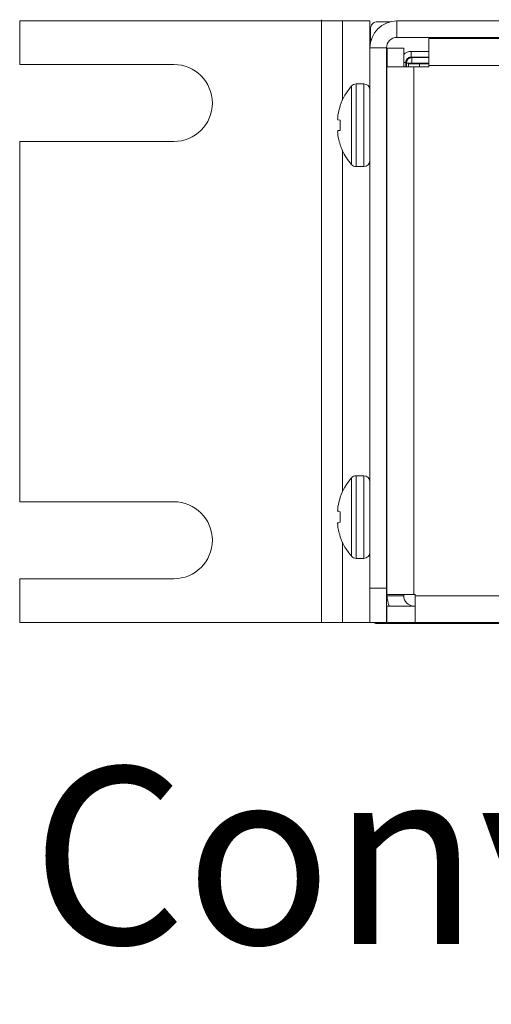
# Model space of a CAD drawing. Extents: x 948 to 1340, y -634 to -335.
# Drawn here: x 963 to 969, y -452 to -440 of the extents above; entities that cross this region are included whole.
import ezdxf
from ezdxf.enums import TextEntityAlignment as Align

# ---------------------------------------------------------------- set-up
doc = ezdxf.new("R2010")
doc.units = 0
doc.layers.add('Outline', color=7, linetype='Continuous')
doc.layers.add('UNIT', color=7, linetype='Continuous')
doc.styles.add('Arial Regular', font='arial.ttf')

# ---------------------------------------------------------------- blocks, each defined once
blk = doc.blocks.new('block 10')
at = {"layer": 'UNIT', "color": 7, "lineweight": 18}
for points in [[(190.5, 104.697), (190.5, 107.877)], [(190.5, 107.877), (215.9, 107.877)], [(212.376, 64.177), (212.376, 107.951)], [(213.9, 102.11), (213.9, 107.877)], [(215.9, 64.175), (215.9, 107.877)], [(215.94, 106.293), (215.94, 107.294)], [(217.393, 107.801), (216.447, 107.801)], [(217.862, 107.865), (217.862, 106.665)], [(217.862, 107.865), (645.738, 107.865)], [(217.862, 106.665), (645.738, 106.665)], [(220.18, 106.577), (220.18, 104.527)], [(643.34, 106.577), (220.18, 106.577)], [(215.9, 105.903), (217.1, 105.903)], [(217.1, 64.175), (217.1, 105.903)], [(217.15, 104.527), (217.15, 105.877)], [(217.15, 105.877), (218.35, 105.877)], [(218.35, 105.877), (218.35, 104.527)], [(218.897, 105.241), (218.881, 105.241), (218.865, 105.239), (218.848, 105.238), (218.832, 105.235), (218.816, 105.233), (218.8, 105.228), (218.784, 105.224), (218.769, 105.219), (218.753, 105.214), (218.738, 105.207), (218.722, 105.2), (218.707, 105.193), (218.693, 105.185), (218.679, 105.176), (218.665, 105.167), (218.652, 105.157), (218.639, 105.147), (218.627, 105.136), (218.616, 105.125), (218.605, 105.114), (218.594, 105.102), (218.584, 105.089), (218.575, 105.076), (218.565, 105.062), (218.557, 105.048), (218.548, 105.034), (218.541, 105.019), (218.534, 105.003), (218.527, 104.988), (218.522, 104.972), (218.517, 104.958), (218.513, 104.941), (218.509, 104.925), (218.506, 104.909), (218.503, 104.893), (218.502, 104.876), (218.501, 104.861), (218.5, 104.845)], [(218.897, 105.241), (218.897, 105.647)], [(220.18, 105.647), (218.897, 105.647)], [(218.897, 105.241), (218.937, 105.201)], [(220.18, 105.241), (218.897, 105.241)], [(218.937, 105.201), (218.937, 104.747)], [(220.18, 105.201), (218.937, 105.201)], [(190.5, 104.697), (201.676, 104.697)], [(217.13, 66.127), (217.13, 104.527)], [(220.18, 104.527), (217.13, 104.527)], [(218.5, 104.845), (218.35, 104.845)], [(218.5, 104.845), (218.5, 104.527)], [(218.5, 104.845), (218.54, 104.805)], [(218.54, 104.805), (218.54, 104.527)], [(218.54, 104.805), (220.18, 104.805)], [(218.694, 104.527), (218.694, 104.747)], [(220.18, 104.747), (218.694, 104.747)], [(219.08, 66.227), (219.08, 104.527)], [(219.494, 104.747), (219.494, 104.527)], [(643.34, 104.627), (220.18, 104.627)], [(214.565, 100.289), (214.565, 103.14)], [(214.891, 97.289), (214.891, 103.289)], [(215.468, 103.289), (214.891, 103.289)], [(215.468, 103.289), (215.468, 97.289)], [(213.744, 101.724), (213.744, 101.673)], [(217.13, 101.669), (217.1, 101.721)], [(217.13, 101.184), (217.128, 101.22), (217.125, 101.258), (217.122, 101.296), (217.122, 101.299), (217.119, 101.337), (217.116, 101.375), (217.113, 101.414), (217.11, 101.452), (217.107, 101.491), (217.104, 101.529), (217.1, 101.567)], [(213.583, 100.682), (213.744, 100.668)], [(213.744, 100.668), (213.744, 99.91)], [(214.565, 97.438), (214.565, 100.289)], [(213.583, 99.896), (213.581, 99.891), (213.578, 99.88), (213.575, 99.87), (213.574, 99.865), (213.571, 99.854), (213.569, 99.844), (213.566, 99.833), (213.564, 99.822), (213.561, 99.812), (213.56, 99.801), (213.558, 99.79)], [(213.744, 99.91), (213.583, 99.896)], [(190.5, 72.947), (190.5, 99.107)], [(190.5, 99.107), (201.676, 99.107)], [(213.744, 98.905), (213.744, 98.854)], [(217.1, 99.03), (217.13, 98.978)], [(213.9, 73.66), (213.9, 98.472)], [(215.468, 97.289), (214.891, 97.289)], [(214.565, 71.839), (214.565, 74.69)], [(214.891, 68.839), (214.891, 74.839)], [(215.468, 74.839), (214.891, 74.839)], [(215.468, 74.839), (215.468, 68.839)], [(190.5, 72.947), (201.676, 72.947)], [(213.744, 73.274), (213.744, 73.223)], [(217.13, 73.219), (217.1, 73.27)], [(217.13, 72.734), (217.128, 72.77), (217.125, 72.808), (217.122, 72.846), (217.122, 72.849), (217.119, 72.887), (217.116, 72.925), (217.113, 72.964), (217.11, 73.002), (217.107, 73.041), (217.104, 73.079), (217.1, 73.117)], [(213.583, 72.232), (213.744, 72.218)], [(213.744, 72.218), (213.744, 71.46)], [(214.565, 68.988), (214.565, 71.839)], [(213.583, 71.446), (213.581, 71.441), (213.578, 71.43), (213.575, 71.42), (213.574, 71.415), (213.571, 71.404), (213.569, 71.394), (213.566, 71.383), (213.564, 71.372), (213.561, 71.362), (213.56, 71.351), (213.558, 71.34)], [(213.744, 71.46), (213.583, 71.446)], [(213.744, 70.455), (213.744, 70.404)], [(217.1, 70.58), (217.13, 70.528)], [(213.9, 64.177), (213.9, 70.019)], [(215.468, 68.839), (214.891, 68.839)], [(190.5, 64.177), (190.5, 67.357)], [(190.5, 67.357), (201.676, 67.357)], [(217.1, 66.675), (215.9, 66.675)], [(217.13, 66.227), (219.18, 66.227)], [(217.13, 66.127), (218.33, 66.127)], [(218.33, 66.127), (218.33, 66.227)], [(218.35, 66.227), (218.35, 66.127)], [(219.18, 64.177), (219.18, 66.227)], [(644.34, 66.127), (219.18, 66.127)], [(217.13, 64.177), (217.13, 65.377)], [(217.13, 65.377), (219.18, 65.377)], [(190.5, 64.177), (215.9, 64.177)], [(217.1, 64.175), (215.9, 64.175)], [(216.203, 64.174), (216.219, 64.166), (216.235, 64.157), (216.252, 64.15), (216.27, 64.143), (216.288, 64.137), (216.306, 64.132), (216.324, 64.126), (216.336, 64.124), (216.355, 64.12), (216.374, 64.117), (216.392, 64.114), (216.411, 64.113), (216.429, 64.112), (216.447, 64.111)], [(396.875, 64.111), (216.447, 64.111)], [(217.13, 64.177), (646.391, 64.177)]]:
    blk.add_lwpolyline(points, dxfattribs=at)
for points in [[(217.862, 107.865), (216.779, 107.865), (215.9, 106.987), (215.9, 105.903)], [(216.089, 107.652), (215.994, 107.557), (215.94, 107.428), (215.94, 107.294)], [(216.447, 107.801), (216.313, 107.801), (216.184, 107.748), (216.089, 107.652)], [(217.862, 106.665), (217.441, 106.665), (217.1, 106.324), (217.1, 105.903)], [(218.897, 105.647), (218.692, 105.647), (218.496, 105.569), (218.347, 105.429)], [(218.937, 105.201), (218.718, 105.2), (218.541, 105.023), (218.54, 104.805)], [(201.676, 104.697), (203.22, 104.697), (204.471, 103.446), (204.471, 101.902)], [(214.565, 103.14), (214.204, 102.724), (213.925, 102.244), (213.744, 101.724)], [(214.891, 103.289), (214.766, 103.289), (214.647, 103.235), (214.565, 103.14)], [(215.9, 102.857), (215.9, 103.096), (215.707, 103.289), (215.468, 103.289)], [(204.471, 101.902), (204.471, 100.358), (203.22, 99.107), (201.676, 99.107)], [(213.744, 101.673), (213.674, 101.465), (213.621, 101.253), (213.583, 101.037)], [(213.564, 100.871), (213.562, 100.844), (213.56, 100.816), (213.558, 100.788)], [(213.573, 100.954), (213.57, 100.927), (213.567, 100.899), (213.564, 100.871)], [(213.583, 101.037), (213.579, 101.01), (213.576, 100.982), (213.573, 100.954)], [(213.558, 100.788), (213.56, 100.776), (213.562, 100.764), (213.564, 100.753)], [(213.564, 100.753), (213.567, 100.741), (213.57, 100.729), (213.573, 100.717)], [(213.573, 100.717), (213.576, 100.705), (213.579, 100.694), (213.583, 100.682)], [(213.558, 99.79), (213.563, 99.707), (213.572, 99.624), (213.583, 99.541)], [(213.583, 99.541), (213.596, 99.469), (213.61, 99.397), (213.626, 99.326)], [(213.626, 99.326), (213.642, 99.255), (213.66, 99.184), (213.68, 99.114)], [(213.68, 99.114), (213.699, 99.044), (213.721, 98.974), (213.744, 98.905)], [(213.744, 98.854), (213.789, 98.724), (213.84, 98.597), (213.898, 98.472)], [(213.898, 98.472), (214.07, 98.098), (214.294, 97.75), (214.565, 97.438)], [(214.565, 97.438), (214.647, 97.343), (214.766, 97.289), (214.891, 97.289)], [(215.468, 97.289), (215.707, 97.289), (215.9, 97.482), (215.9, 97.721)], [(214.565, 74.69), (214.204, 74.274), (213.925, 73.794), (213.744, 73.274)], [(214.891, 74.839), (214.766, 74.839), (214.647, 74.785), (214.565, 74.69)], [(215.9, 74.407), (215.9, 74.646), (215.707, 74.839), (215.468, 74.839)], [(201.676, 72.947), (203.22, 72.947), (204.471, 71.696), (204.471, 70.152)], [(213.744, 73.223), (213.674, 73.015), (213.621, 72.803), (213.583, 72.588)], [(213.564, 72.421), (213.562, 72.394), (213.56, 72.366), (213.558, 72.338)], [(213.558, 72.338), (213.56, 72.326), (213.562, 72.314), (213.564, 72.303)], [(213.573, 72.504), (213.57, 72.477), (213.567, 72.449), (213.564, 72.421)], [(213.564, 72.303), (213.567, 72.291), (213.57, 72.279), (213.573, 72.267)], [(213.583, 72.588), (213.579, 72.56), (213.576, 72.532), (213.573, 72.504)], [(213.573, 72.267), (213.576, 72.255), (213.579, 72.243), (213.583, 72.232)], [(213.558, 71.34), (213.563, 71.257), (213.572, 71.174), (213.583, 71.091)], [(213.583, 71.091), (213.596, 71.019), (213.61, 70.947), (213.626, 70.876)], [(213.626, 70.876), (213.642, 70.805), (213.66, 70.734), (213.68, 70.664)], [(204.471, 70.152), (204.471, 68.608), (203.22, 67.357), (201.676, 67.357)], [(213.68, 70.664), (213.699, 70.594), (213.721, 70.524), (213.744, 70.455)], [(213.744, 70.404), (213.925, 69.884), (214.204, 69.404), (214.565, 68.988)], [(214.565, 68.988), (214.647, 68.893), (214.766, 68.839), (214.891, 68.839)], [(215.468, 68.839), (215.707, 68.839), (215.9, 69.033), (215.9, 69.271)], [(217.15, 66.127), (217.15, 65.871), (217.201, 65.617), (217.299, 65.381)], [(218.35, 66.127), (218.35, 65.713), (218.686, 65.377), (219.1, 65.377)]]:
    blk.add_open_spline(points, degree=3, dxfattribs=at)

msp = doc.modelspace()

# ---------------------------------------------------------------- block references
at = {"layer": 'UNIT', "xscale": 0.1672867918990892, "yscale": 0.1672867918990892, "zscale": 0.1672867918990892}
msp.add_blockref('block 10', (931.424, -458.538), dxfattribs=at)

# ---------------------------------------------------------------- texts
at = {"layer": 'Outline', "style": 'Arial Regular'}
msp.add_text('Converge Pro 2 128VT DSP MIXER', height=2.14752, dxfattribs=at).set_placement((963.435, -449.559), align=Align.TOP_LEFT)

doc.saveas('drawing.dxf')
